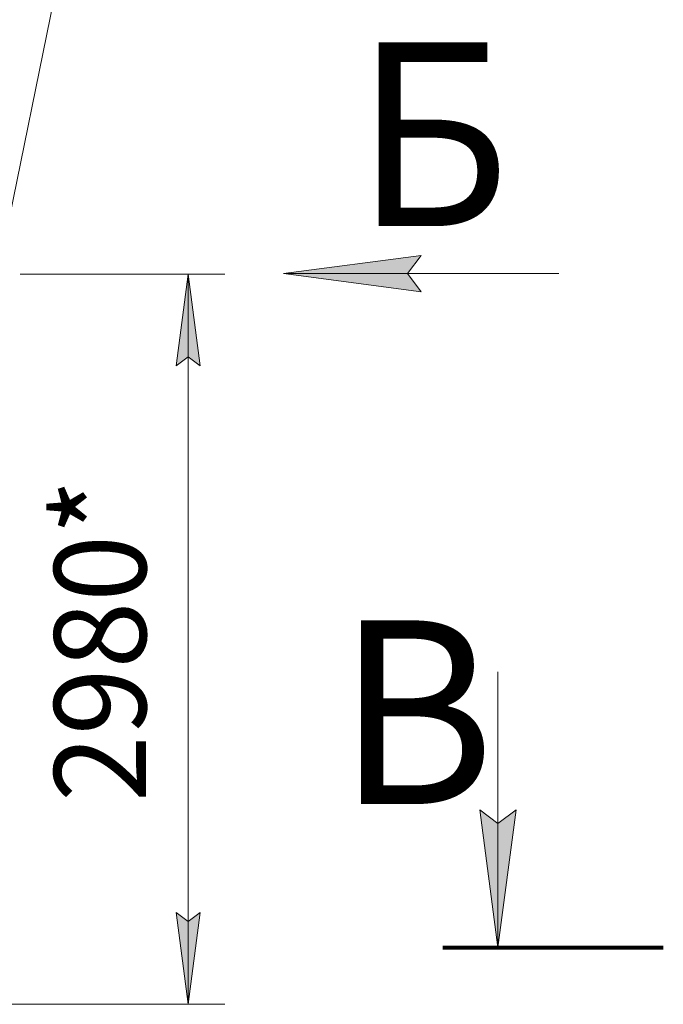
# Model space of a CAD drawing. Units: millimetres. Extents: x 0 to 32510, y -11 to 22275.
# Drawn here: x 17443 to 20071, y 14058 to 18079 of the extents above; entities that cross this region are included whole.
import ezdxf

# ---------------------------------------------------------------- set-up
doc = ezdxf.new("R2010")
doc.units = ezdxf.units.MM
doc.linetypes.add('K5LT_REINFORCED', pattern=[0])
doc.linetypes.add('K5LT_THIN', pattern=[0])
doc.layers.add('DIM', color=6, linetype='Continuous', true_color=0xff00ff)
doc.layers.add('FOR', color=7, linetype='Continuous', true_color=0xffffff)
doc.styles.add('KTEXTSTYLE', font='GOST_AU.ttf', dxfattribs={"width": 0.96, "height": 5})

msp = doc.modelspace()

# ---------------------------------------------------------------- hatches: boundary and pattern name
at = {"layer": 'DIM'}
for points in [[(18180.3, 16664.9), (18131, 17039.9), (18081.6, 16664.9), (18131, 16702.4)], [(18131, 14057.9), (18180.3, 14432.9), (18131, 14395.4), (18081.6, 14432.9)]]:
    msp.add_hatch(color=7, dxfattribs=at).paths.add_polyline_path(points)
at = {"layer": 'FOR'}
for points in [[(19082, 16967.8), (19025.7, 17041.9), (19082, 17115.9), (18519.5, 17041.9)], [(19395.6, 14290.2), (19469.6, 14852.7), (19395.6, 14796.5), (19321.5, 14852.7)]]:
    msp.add_hatch(color=7, dxfattribs=at).paths.add_polyline_path(points)

# ---------------------------------------------------------------- linework, layer by layer
at = {"layer": 'DIM', "color": 7, "linetype": 'K5LT_THIN', "lineweight": 18}
for p, q in [((17445.4, 17039.9), (18281, 17039.9)), ((18081.6, 16664.9), (18131, 17039.9)), ((18131, 17039.9), (18180.3, 16664.9)), ((18131, 14057.9), (18131, 17039.9)), ((18131, 16702.4), (18081.6, 16664.9)), ((18180.3, 16664.9), (18131, 16702.4)), ((18131, 14057.9), (18081.6, 14432.9)), ((18081.6, 14432.9), (18131, 14395.4)), ((18131, 14395.4), (18180.3, 14432.9)), ((18180.3, 14432.9), (18131, 14057.9)), ((17248.4, 14057.9), (18281, 14057.9))]:
    msp.add_line(p, q, dxfattribs=at)
at = {"layer": 'FOR', "color": 7, "linetype": 'K5LT_THIN', "lineweight": 18}
for p, q in [((17953.3, 19983.7), (17386, 17197.9)), ((18519.5, 17041.9), (19082, 17115.9)), ((19082, 17115.9), (19025.7, 17041.9)), ((18519.5, 17041.9), (19644.5, 17041.9)), ((19082, 16967.8), (18519.5, 17041.9)), ((19025.7, 17041.9), (19082, 16967.8)), ((19395.6, 15415.2), (19395.6, 14290.2)), ((19395.6, 14290.2), (19321.5, 14852.7)), ((19321.5, 14852.7), (19395.6, 14796.5)), ((19395.6, 14796.5), (19469.6, 14852.7)), ((19469.6, 14852.7), (19395.6, 14290.2))]:
    msp.add_line(p, q, dxfattribs=at)
at = {"layer": 'FOR', "color": 134, "linetype": 'K5LT_REINFORCED', "lineweight": 80, "true_color": 0x009696}
msp.add_line((19170.6, 14290.2), (20070.6, 14290.2), dxfattribs=at)

# ---------------------------------------------------------------- texts
at = {"layer": 'DIM', "color": 7, "style": 'KTEXTSTYLE', "oblique": 15, "width": 0.96}
msp.add_text('2980*', height=375, rotation=90, dxfattribs=at).set_placement((17959, 14884.1))
at = {"layer": 'FOR', "color": 5, "true_color": 0x0000ff, "style": 'KTEXTSTYLE', "width": 0.96}
for s, p in [('Б', (18809.3, 17235.8)), ('В', (18737.7, 14875.8))]:
    msp.add_text(s, height=750, dxfattribs=at).set_placement(p)

doc.saveas('drawing.dxf')
